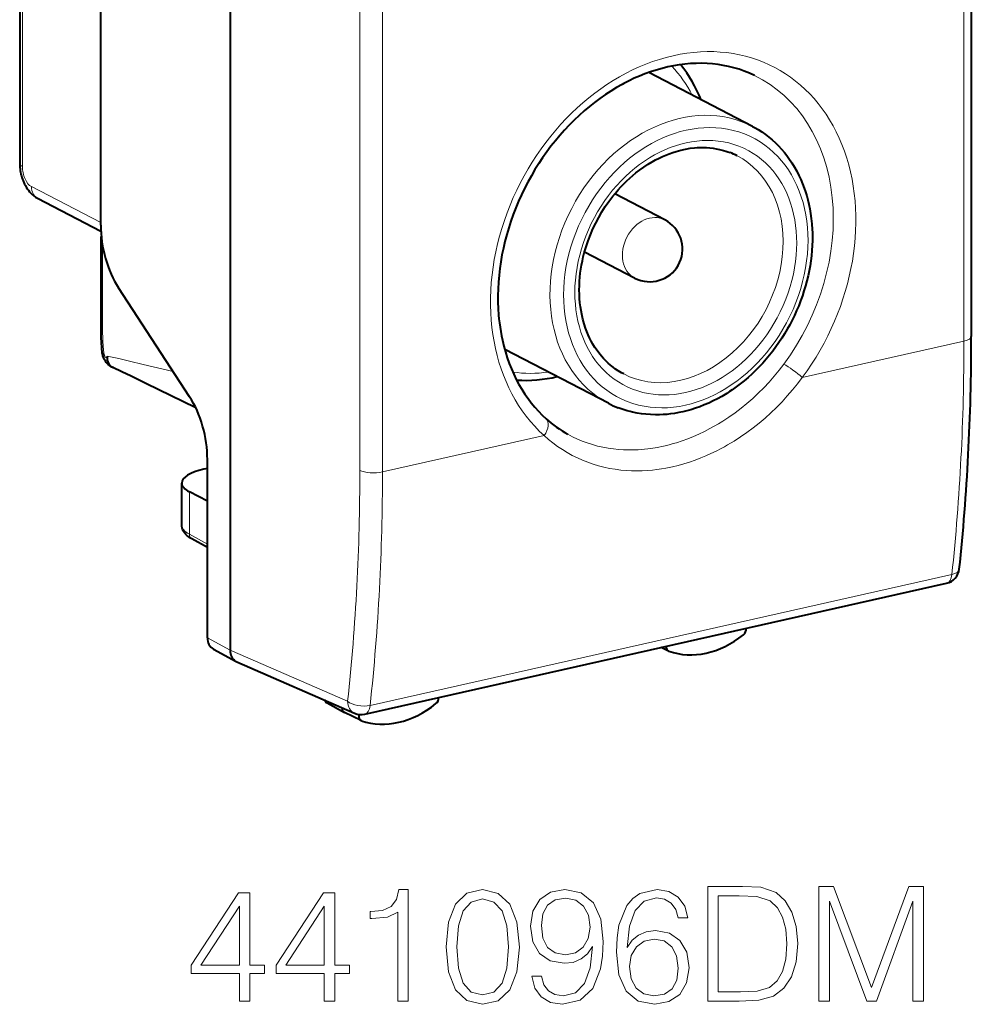
# Model space of a CAD drawing. Extents: x 0 to 420, y 0 to 297.
# Drawn here: x 347 to 376, y 208 to 238 of the extents above; entities that cross this region are included whole.
import ezdxf

# ---------------------------------------------------------------- set-up
doc = ezdxf.new("R2010")
doc.units = 0

msp = doc.modelspace()

# ---------------------------------------------------------------- linework, layer by layer
at = {"color": 7, "lineweight": 40}
for p, q in [((353.183441, 260.431976), (353.183441, 219.179443)), ((375.787445, 255.000137), (375.787445, 228.746277)), ((349.237671, 232.141113), (349.237671, 251.651382)), ((346.76767, 245.509216), (346.76767, 234.021301)), ((369.111725, 235.152084), (365.949097, 236.796036)), ((366.442993, 232.301666), (364.915619, 233.095596)), ((347.31189, 232.964951), (349.242493, 231.961426)), ((365.520508, 230.527115), (363.993195, 231.32103)), ((351.949524, 226.906586), (349.780029, 230.226151)), ((364.720673, 226.705246), (361.558289, 228.34906)), ((352.491913, 219.556274), (352.491913, 224.991638)), ((352.491913, 224.720657), (352.384918, 224.696564)), ((351.709412, 222.991425), (351.709412, 224.273499)), ((352.491913, 223.717102), (351.942139, 224.0056)), ((352.491913, 222.307617), (352.013977, 222.57309)), ((357.291504, 217.223572), (375.033203, 221.216202)), ((366.554901, 219.149231), (366.330841, 219.257812)), ((352.673645, 219.209488), (353.365265, 218.832611)), ((366.554901, 219.149231), (366.566254, 219.14447)), ((353.365265, 218.832611), (353.389648, 218.820663)), ((353.389648, 218.820663), (356.981812, 217.253098)), ((356.140594, 217.567581), (356.669861, 217.273239)), ((357.177704, 217.026962), (356.676025, 217.270035)), ((357.108643, 217.190399), (357.112854, 217.216156)), ((357.19043, 217.021713), (357.177704, 217.026962))]:
    msp.add_line(p, q, dxfattribs=at)
at = {"color": 7, "lineweight": 18}
for p, q in [((357.140259, 250.914444), (357.140259, 224.660583)), ((357.830383, 250.866837), (357.830383, 237.739899)), ((346.849976, 245.673462), (346.849976, 233.927307)), ((375.562286, 241.730331), (375.562286, 228.603394)), ((357.830383, 237.739899), (357.830383, 224.612976)), ((347.124817, 233.31459), (349.237671, 232.216324)), ((375.562286, 228.603394), (370.632599, 227.494019)), ((362.76004, 225.722351), (357.830383, 224.612976)), ((351.942139, 222.711319), (351.942139, 224.0056)), ((352.491913, 222.40596), (351.942139, 222.711319)), ((357.452423, 217.48938), (375.194122, 221.48201)), ((352.491913, 219.556274), (353.183441, 219.179443)), ((353.183441, 219.179733), (356.766449, 217.616135)), ((357.108643, 217.190399), (356.998474, 217.24617))]:
    msp.add_line(p, q, dxfattribs=at)
at = {"color": 7, "lineweight": 40}
for points in [[(366.531281, 236.964783), (366.356079, 236.921951), (366.180664, 236.872192), (366.005219, 236.815567), (365.829987, 236.752106), (365.670227, 236.688171), (365.511017, 236.618607), (365.352509, 236.543457), (365.194885, 236.462799), (365.135712, 236.430984), (364.964996, 236.33429), (364.795807, 236.231186), (364.628479, 236.121811), (364.463135, 236.006287), (364.300079, 235.884766), (364.139526, 235.757339), (363.981659, 235.624191), (363.82666, 235.485474), (363.674835, 235.34137), (363.526306, 235.192032), (363.381317, 235.037643), (363.240021, 234.878403), (363.102661, 234.714523), (362.969391, 234.546204), (362.840393, 234.373642), (362.71582, 234.197067), (362.595856, 234.016708), (362.480652, 233.832779), (362.370361, 233.645538), (362.265106, 233.4552), (362.16507, 233.262024), (362.070374, 233.066254), (361.981079, 232.868164), (361.897369, 232.667969), (361.819305, 232.465958), (361.747009, 232.26239), (361.680573, 232.057526), (361.620026, 231.851624), (361.565521, 231.644958), (361.517029, 231.43779), (361.47467, 231.230408), (361.438477, 231.023071), (361.408447, 230.816025), (361.384644, 230.609573), (361.367096, 230.403961), (361.355774, 230.199478), (361.350677, 229.996353), (361.351807, 229.794861), (361.359131, 229.595291), (361.37262, 229.397858), (361.384003, 229.277527), (361.397675, 229.158157), (361.415802, 229.025101), (361.436798, 228.893433), (361.460693, 228.763214), (361.487427, 228.634537), (361.531006, 228.451477), (361.580383, 228.271988), (361.635468, 228.096298), (361.696167, 227.924606), (361.76239, 227.757065), (361.833984, 227.593903), (361.910858, 227.435303), (361.992889, 227.281418), (362.079956, 227.132401), (362.171936, 226.988403), (362.268677, 226.849594), (362.370026, 226.71608), (362.475922, 226.587952), (362.586212, 226.465378), (362.700684, 226.348434), (362.819275, 226.237244)], [(369.175812, 236.705093), (369.022125, 236.775177), (368.865082, 236.83812), (368.704742, 236.89386), (368.541351, 236.942352), (368.384369, 236.981384), (368.224945, 237.013824), (368.063171, 237.039597), (367.899261, 237.058655), (367.733368, 237.070953), (367.565643, 237.076447), (367.396271, 237.075104), (367.225403, 237.066879), (367.053284, 237.051743), (366.880096, 237.029694), (366.706024, 237.000702), (366.531281, 236.964783)], [(369.111725, 235.152084), (369.199951, 235.104355), (369.286621, 235.053726), (369.39856, 234.982452), (369.507507, 234.906296), (369.61322, 234.825363), (369.715607, 234.739792), (369.814545, 234.649689), (369.909851, 234.555206), (370.001495, 234.456451), (370.089325, 234.353577), (370.158875, 234.265671), (370.225677, 234.17514), (370.31601, 234.041931), (370.400635, 233.903809), (370.468018, 233.782578), (370.531158, 233.658127), (370.589905, 233.530624), (370.644257, 233.400208), (370.693604, 233.268631), (370.732971, 233.152054), (370.768982, 233.033661), (370.801636, 232.913574), (370.83313, 232.781982), (370.862549, 232.63858), (370.88736, 232.493332), (370.907562, 232.34642), (370.924286, 232.184631), (370.936157, 232.007797), (370.939697, 231.918777), (370.941925, 231.794281), (370.94104, 231.669205), (370.935791, 231.516129), (370.925903, 231.362473), (370.911469, 231.208405), (370.892487, 231.054108), (370.868958, 230.899734), (370.840973, 230.745453), (370.808502, 230.591446), (370.771637, 230.437881), (370.730408, 230.284912), (370.684875, 230.132706), (370.635071, 229.981445), (370.581085, 229.831268), (370.522949, 229.682373), (370.460724, 229.534897), (370.394501, 229.389008), (370.324341, 229.244858), (370.250336, 229.102631), (370.172577, 228.962463), (370.091095, 228.824509), (370.006042, 228.688919), (369.91748, 228.555847), (369.8255, 228.425446), (369.730225, 228.297852), (369.631744, 228.173218), (369.530121, 228.051682), (369.425537, 227.933365), (369.318054, 227.81842), (369.207794, 227.706955), (369.094879, 227.599121), (368.979431, 227.495026), (368.861572, 227.394806), (368.741425, 227.298569), (368.581085, 227.17894), (368.499634, 227.121826), (368.417328, 227.066559), (368.329315, 227.010025), (368.175781, 226.917709), (368.045319, 226.845291), (367.913452, 226.777542), (367.780304, 226.714539), (367.645996, 226.656372), (367.510681, 226.603104), (367.374512, 226.554825), (367.23764, 226.511597), (367.112274, 226.476639), (366.988708, 226.446472), (366.864929, 226.420517), (366.741058, 226.398804), (366.617188, 226.381393), (366.502625, 226.36911), (366.388245, 226.360565), (366.2742, 226.355743), (366.160553, 226.354675), (366.000031, 226.35965), (365.864868, 226.369843), (365.730804, 226.385513), (365.598053, 226.406662), (365.458862, 226.435074), (365.386078, 226.452545), (365.293304, 226.477524), (365.201508, 226.50528), (365.110718, 226.535843), (365.021088, 226.569168)], [(365.186523, 227.601395), (365.122955, 227.635773), (365.019897, 227.69751), (364.940216, 227.750702), (364.86264, 227.807465), (364.787292, 227.867752), (364.714233, 227.931503), (364.643555, 227.998688), (364.575287, 228.069244), (364.509552, 228.143127), (364.426422, 228.246017), (364.377045, 228.312912), (364.310028, 228.411774), (364.246918, 228.514801), (364.196381, 228.605667), (364.148865, 228.699371), (364.104431, 228.795807), (364.063141, 228.894867), (364.025482, 228.995285), (363.981171, 229.129883), (363.942444, 229.268265), (363.906189, 229.425674), (363.885071, 229.538086), (363.867493, 229.652283), (363.853455, 229.768143), (363.841553, 229.906677), (363.834717, 230.047073), (363.832947, 230.145737), (363.835266, 230.305954), (363.841309, 230.428253), (363.851044, 230.551239), (363.864441, 230.674774), (363.8815, 230.79866), (363.902222, 230.922791), (363.926575, 231.046982), (363.954529, 231.171082), (363.986084, 231.294922), (364.040039, 231.479889), (364.101868, 231.663437), (364.171356, 231.845032), (364.248352, 232.024155), (364.332642, 232.200317), (364.423981, 232.373016), (364.522095, 232.541763), (364.626709, 232.706085), (364.737579, 232.86554), (364.854309, 233.019653), (364.935242, 233.119232), (365.018555, 233.216141), (365.104126, 233.310257), (365.191833, 233.401459), (365.281586, 233.489639), (365.37323, 233.574707), (365.466675, 233.65654), (365.561798, 233.735062), (365.673462, 233.821411), (365.802246, 233.913605), (365.937073, 234.002106), (366.058105, 234.07489), (366.160614, 234.13179), (366.263855, 234.184845), (366.367737, 234.233994), (366.472137, 234.279221), (366.576904, 234.320465), (366.681885, 234.357681), (366.786987, 234.390869), (366.929932, 234.42952), (367.070923, 234.460297), (367.211182, 234.483658), (367.343628, 234.499008), (367.429077, 234.505402), (367.513947, 234.508987), (367.598206, 234.509781), (367.716736, 234.506104), (367.816132, 234.498627), (367.914337, 234.487137), (368.011261, 234.471695), (368.112518, 234.451035), (368.232605, 234.420258), (368.299042, 234.400146), (368.364624, 234.378067), (368.429382, 234.354004)], [(346.76767, 234.021301), (346.768768, 233.96701), (346.772064, 233.912827), (346.777466, 233.858917), (346.784882, 233.805267), (346.794312, 233.751953), (346.805725, 233.69902), (346.819031, 233.646545), (346.83432, 233.594604), (346.851562, 233.543243), (346.870728, 233.492569), (346.891968, 233.442535), (346.915253, 233.393402), (346.940826, 233.34491), (346.968536, 233.297607), (346.999084, 233.250809), (347.031952, 233.205627), (347.068542, 233.160751), (347.107727, 233.118149), (347.152405, 233.075531), (347.199432, 233.036697), (347.254547, 232.998093), (347.31189, 232.964951)], [(349.285004, 228.246231), (349.271698, 228.401001), (349.262421, 228.558167), (349.257111, 228.71701), (349.255066, 228.87738), (349.254822, 229.055725), (349.254822, 230.053284), (349.254822, 231.798096)], [(349.614441, 227.795837), (349.559265, 227.823059), (349.510559, 227.85405), (349.46933, 227.886749), (349.434479, 227.92038), (349.40564, 227.953705), (349.381348, 227.986923), (349.360962, 228.019699), (349.343597, 228.052429), (349.328857, 228.085022), (349.305847, 228.150055), (349.290375, 228.21376), (349.285217, 228.244492)], [(352.138641, 226.56665), (350.610809, 227.314606), (350.171143, 227.530182), (349.885986, 227.668182), (349.607849, 227.798752)], [(352.013977, 222.57309), (351.973297, 222.596939), (351.934601, 222.62233), (351.89798, 222.649429), (351.863495, 222.678482), (351.837616, 222.703278), (351.813293, 222.729675), (351.79071, 222.757843), (351.770142, 222.787949), (351.751312, 222.821136), (351.733765, 222.860641), (351.720551, 222.902588), (351.71225, 222.946457), (351.709412, 222.991425)], [(353.183441, 219.179443), (353.185883, 219.123276), (353.193878, 219.074036), (353.207123, 219.026932), (353.225433, 218.982559), (353.248688, 218.941498), (353.276672, 218.904373), (353.303467, 218.876785), (353.33313, 218.852753), (353.365265, 218.832611)]]:
    msp.add_lwpolyline(points, dxfattribs=at)
at = {"color": 7, "lineweight": 18}
for points in [[(349.338776, 228.188416), (349.322571, 228.322617), (349.310364, 228.457397), (349.302216, 228.592316), (349.298553, 228.693436), (349.296051, 228.886169), (349.29599, 229.078217), (349.29599, 231.501984)], [(349.433411, 228.139221), (349.43042, 228.120926), (349.424866, 228.108368), (349.416321, 228.100403), (349.405548, 228.098541), (349.39325, 228.102997), (349.376984, 228.117065), (349.360687, 228.139938), (349.345428, 228.170929), (349.338776, 228.188416)], [(351.44989, 227.671112), (350.532623, 227.890137), (350.116852, 227.991409), (349.833282, 228.058731), (349.694275, 228.089676), (349.591522, 228.110916), (349.433411, 228.139221)], [(370.067505, 227.900421), (369.923523, 227.71283), (369.773743, 227.530411), (369.618439, 227.353394), (369.457764, 227.182037), (369.292053, 227.016556), (369.12146, 226.857208), (368.94632, 226.704208), (368.766876, 226.5578), (368.583374, 226.418213), (368.396118, 226.285675), (368.301178, 226.222122), (368.205414, 226.1604), (368.076477, 226.081039), (367.946198, 226.005066), (367.814728, 225.932556), (367.648743, 225.846863), (367.481171, 225.766785), (367.312164, 225.692459), (367.141907, 225.623962), (366.970581, 225.561432), (366.798401, 225.504944), (366.699402, 225.475357), (366.60022, 225.447815), (366.501587, 225.422501), (366.402832, 225.399231)], [(370.632599, 227.494019), (370.486267, 227.301147), (370.334351, 227.113251), (370.177063, 226.930511), (370.014587, 226.753189), (369.847168, 226.581482), (369.675018, 226.415604), (369.498322, 226.255783), (369.317352, 226.102234), (369.132324, 225.955185), (368.943451, 225.81485), (368.751038, 225.681427), (368.555298, 225.55513), (368.356506, 225.436188), (368.256073, 225.379517), (368.154938, 225.324768), (368.002106, 225.246292), (367.847931, 225.172241), (367.692596, 225.102707), (367.536194, 225.037796), (367.365082, 224.972504), (367.192963, 224.912842), (367.02002, 224.858917), (366.846497, 224.810806), (366.672607, 224.768646)], [(366.672607, 224.768646), (366.571808, 224.746994), (366.470978, 224.727356), (366.336517, 224.704361), (366.202118, 224.685028), (366.067841, 224.669388), (365.907013, 224.655548), (365.746674, 224.647141), (365.586975, 224.64418), (365.42804, 224.646713), (365.27002, 224.65477), (365.095734, 224.670227), (364.922974, 224.692566), (364.751953, 224.721756), (364.582886, 224.757843), (364.415955, 224.800781), (364.251343, 224.850555), (364.089294, 224.907135), (363.929993, 224.970444), (363.77359, 225.040451), (363.617828, 225.118332), (363.465454, 225.202927), (363.31665, 225.294128), (363.171539, 225.391815), (363.030304, 225.49585), (362.893097, 225.606079), (362.76004, 225.722351)], [(366.402832, 225.399231), (366.210052, 225.359833), (366.017303, 225.328415), (365.920868, 225.31572), (365.824554, 225.305054), (365.728699, 225.296494), (365.632996, 225.289963), (365.480164, 225.283829), (365.328033, 225.28302), (365.176758, 225.287582), (365.02652, 225.297531), (364.877472, 225.312881), (364.713379, 225.336304), (364.551117, 225.366425), (364.390869, 225.403229), (364.232849, 225.446701), (364.07724, 225.496811), (363.924225, 225.553528), (363.774017, 225.616776), (363.62674, 225.686508), (363.482635, 225.762619)]]:
    msp.add_lwpolyline(points, dxfattribs=at)
for points in [[(353.466492, 208.471405), (353.78775, 208.471405), (353.78775, 209.313553), (354.235596, 209.313553), (354.235596, 209.571548), (353.78775, 209.571548), (353.78775, 211.776688), (353.442139, 211.776688), (352.001251, 209.571548), (352.001251, 209.313553), (353.466492, 209.313553)], [(356.056183, 208.471405), (356.377472, 208.471405), (356.377472, 209.313553), (356.825317, 209.313553), (356.825317, 209.571548), (356.377472, 209.571548), (356.377472, 211.776688), (356.03186, 211.776688), (354.590942, 209.571548), (354.590942, 209.313553), (356.056183, 209.313553)], [(358.29541, 208.471405), (358.616699, 208.471405), (358.616699, 211.874054), (358.334351, 211.874054), (358.261322, 211.567368), (358.100677, 211.358047), (357.832947, 211.236359), (357.472748, 211.202286), (357.453278, 211.202286), (357.453278, 210.992966), (357.501953, 210.992966), (357.979004, 211.036774), (358.29541, 211.182816)], [(359.770386, 210.12648), (359.843384, 209.367096), (360.057587, 208.817017), (360.408051, 208.486008), (360.885101, 208.374054), (361.3573, 208.48114), (361.712646, 208.817017), (361.926849, 209.362228), (362.00473, 210.121613), (361.926849, 210.876129), (361.712646, 211.426208), (361.3573, 211.757217), (360.885101, 211.874054), (360.408051, 211.762085), (360.057587, 211.431076), (359.843384, 210.880997)], [(362.681366, 209.235657), (362.38443, 209.235657), (362.476898, 208.870575), (362.671631, 208.597977), (362.953949, 208.432465), (363.323914, 208.374054), (363.854523, 208.495743), (364.243958, 208.855972), (364.482483, 209.459579), (364.540894, 209.844147), (364.565216, 210.291992), (364.487335, 210.973495), (364.263428, 211.470016), (363.893463, 211.77182), (363.396942, 211.874054), (362.958832, 211.79129), (362.627808, 211.572235), (362.418488, 211.216888), (362.34549, 210.759308), (362.413635, 210.282257), (362.622955, 209.926895), (362.944214, 209.702972), (363.367737, 209.625092), (363.650055, 209.654297), (363.88858, 209.756531), (364.083313, 209.91716), (364.234222, 210.141083), (364.161194, 209.483917), (363.990814, 209.011734), (363.718201, 208.724533), (363.348267, 208.63205), (363.090271, 208.67099), (362.890686, 208.787811), (362.754364, 208.972794)], [(365.29541, 210.10701), (365.363556, 210.759308), (365.533936, 211.236359), (365.811401, 211.52356), (366.186218, 211.620911), (366.434479, 211.577103), (366.634064, 211.460281), (366.775238, 211.265564), (366.848267, 211.012436), (367.145203, 211.012436), (367.047852, 211.37265), (366.853119, 211.645264), (366.565918, 211.815628), (366.205688, 211.878922), (365.67511, 211.75235), (365.460907, 211.60144), (365.285675, 211.392136), (365.042267, 210.788513), (364.983856, 210.403946), (364.964386, 209.960968), (365.037415, 209.274597), (365.261322, 208.778076), (365.631287, 208.471405), (366.13269, 208.374054), (366.565918, 208.456802), (366.896942, 208.675858), (367.106262, 209.026337), (367.184143, 209.488785), (367.111115, 209.960968), (366.901794, 210.31633), (366.580536, 210.540253), (366.161896, 210.623001), (365.874695, 210.588928), (365.636169, 210.48671), (365.441437, 210.326065)], [(368.571472, 211.971405), (367.74881, 211.971405), (367.74881, 208.471405), (368.712646, 208.471405), (369.306519, 208.495743), (369.759247, 208.622314), (370.070801, 208.865707), (370.304443, 209.216187), (370.445618, 209.6689), (370.494293, 210.228714), (370.445618, 210.749573), (370.319061, 211.182816), (370.109741, 211.528427), (369.832275, 211.781555), (369.369812, 211.9422), (368.809998, 211.971405)], [(371.136841, 208.471405), (371.45813, 208.471405), (371.45813, 211.52356), (372.597229, 208.471405), (372.894165, 208.471405), (374.008911, 211.52356), (374.008911, 208.471405), (374.33017, 208.471405), (374.33017, 211.971405), (373.877472, 211.971405), (372.743256, 208.890045), (371.589569, 211.971405), (371.136841, 211.971405)], [(360.101379, 210.12648), (360.145203, 210.769043), (360.291229, 211.226624), (360.534637, 211.494354), (360.885101, 211.586838), (361.230743, 211.494354), (361.479004, 211.226624), (361.625031, 210.769043), (361.673706, 210.12648), (361.625031, 209.474182), (361.479004, 209.021469), (361.230743, 208.748871), (360.885101, 208.661255), (360.534637, 208.748871), (360.291229, 209.021469), (360.145203, 209.47905)], [(362.676483, 210.773911), (362.720306, 211.129257), (362.866333, 211.397003), (363.095123, 211.557632), (363.421265, 211.616043), (363.727966, 211.552765), (363.961609, 211.37265), (364.112518, 211.090317), (364.166046, 210.725235), (364.107635, 210.384476), (363.951874, 210.121613), (363.713348, 209.941498), (363.41153, 209.883087), (363.100006, 209.941498), (362.866333, 210.111877), (362.725159, 210.389343)], [(368.070099, 208.758606), (368.070099, 211.684204), (368.712646, 211.684204), (369.248108, 211.659866), (369.657013, 211.528427), (369.876068, 211.319107), (370.03186, 211.031906), (370.129211, 210.666809), (370.163269, 210.218964), (370.129211, 209.751648), (370.03186, 209.376831), (369.866333, 209.08963), (369.63269, 208.890045), (369.252991, 208.778076), (368.746735, 208.758606)], [(353.466492, 209.571548), (352.293335, 209.571548), (353.466492, 211.37265)], [(356.056183, 209.571548), (354.883026, 209.571548), (356.056183, 211.37265)], [(365.363556, 209.522873), (365.417114, 209.858749), (365.572876, 210.12648), (365.811401, 210.301727), (366.118073, 210.365005), (366.424744, 210.306595), (366.658417, 210.131348), (366.799591, 209.853882), (366.853119, 209.474182), (366.804443, 209.113968), (366.663269, 208.846237), (366.429626, 208.685593), (366.108337, 208.63205), (365.796814, 208.69046), (365.563141, 208.870575), (365.412231, 209.152908)]]:
    msp.add_lwpolyline(points, close=True, dxfattribs=at)
at = {"color": 7, "lineweight": 40}
for centre, radius, start, end in [((363.552826, 234.363037), 4.302052, 21.877048, 38.411573), ((367.63089, 232.303299), 2.200679, 62.534671, 68.725275), ((365.98175, 231.414398), 1, 248.723644, 62.532554), ((365.981781, 231.414444), 1.000058, 242.532726, 248.723453), ((362.171967, 231.718338), 4.31215, 266.675205, 283.171689), ((366.12915, 229.414871), 3.053835, 242.534229, 248.724942), ((365.257751, 228.94339), 3.642647, 227.978372, 240.835151), ((374.923431, 221.70401), 0.5, 282.682696, 353.884019), ((368.696594, 219.818069), 0.224395, 308.602024, 7.711061), ((356.230652, 217.732224), 0.187665, 203.837683, 241.269688), ((359.317017, 217.721146), 0.227052, 309.314324, 2.45919), ((357.181732, 217.71138), 0.5, 246.428967, 282.682689)]:
    msp.add_arc(centre, radius, start, end, dxfattribs=at)
at = {"color": 7, "lineweight": 18}
for centre, radius, start, end in [((308.59259, 228.478149), 66.968904, 354.003371, 0.107157), ((292.562134, 224.538361), 64.577336, 353.846385, 0.108438), ((292.517609, 224.489365), 65.311979, 353.847262, 0.108431)]:
    msp.add_arc(centre, radius, start, end, dxfattribs=at)
for centre, major_axis, ratio, start_param, end_param in [((366.69632, 231.042953), (-3.075836, -5.917282), 0.785005, 1.369488034, 6.083457832), ((363.233429, 232.842987), (2.513611, 4.835724), 0.785005, 5.774636275, 6.017529835), ((366.4263, 231.183319), (-2.845245, -5.473709), 0.785005, 1.369488033, 3.163713213), ((366.916199, 230.928665), (2.195374, 4.223495), 0.785005, 6.283143349, 9.424736002), ((367.081085, 230.842957), (2.057007, 3.957306), 0.785005, 0.084880298, 6.368065605), ((367.081085, 230.842957), (1.86792, 3.593521), 0.785005, 0.084880298, 6.368065605), ((347.26767, 234.021301), (0.5, 0), 0.34202, 3.141633526, 3.723557176), ((366.916199, 230.928665), (1.729553, 3.327332), 0.785005, 3.141550695, 6.283143349), ((347.124817, 233.784439), (-0.109772, 0.487793), 0.516517, 1.159904506, 2.730700833), ((347.54248, 233.4086), (0.230621, 0.443649), 0.785005, 2.155676625, 3.141617861), ((365.98175, 231.414398), (0.461212, 0.887283), 0.785005, 6.283143349, 9.424736002), ((375.287445, 228.746262), (-0.5, 0), 0.34202, 2.152760849, 3.141657823), ((363.233429, 232.842987), (2.513611, 4.835724), 0.785005, 3.407247915, 3.650259923), ((370.357758, 227.636871), (0.401581, -0.297882), 0.123868, 0.912600386, 2.46594342), ((362.485229, 225.865219), (-0.334076, -0.372009), 0.607175, 1.726105451, 3.14170032), ((357.555542, 224.755829), (0.5, 0), 0.34202, 3.732283823, 5.294353503), ((353.209412, 222.985611), (1.5, -0.006668), 0.347951, 3.143223173, 3.707650139), ((352.111115, 222.74791), (0.097107, 0.174835), 0.790885, 2.177529297, 3.141507858), ((374.923431, 221.70401), (-0.497162, 0.053268), 0.473464, 2.196414413, 3.141592654), ((374.923431, 221.70401), (0.109772, -0.487793), 0.516517, 0, 0.986008151), ((356.227295, 217.728622), (-0.084351, -0.162308), 0.785005, 5.592464669, 6.264702297), ((357.181732, 217.71138), (0.497009, -0.054657), 0.471904, 3.777118349, 5.339319648), ((357.181732, 217.71138), (-0.199982, -0.458267), 0.794643, 5.243830107, 6.28329305), ((357.181732, 217.71138), (0.109772, -0.487793), 0.516517, 0, 0.986008151)]:
    msp.add_ellipse(centre, major_axis=major_axis, ratio=ratio, start_param=start_param, end_param=end_param, dxfattribs=at)
at = {"color": 7, "lineweight": 40}
for centre, major_axis, ratio, start_param, end_param in [((350.322632, 231.566498), (0.431244, -1.953201), 0.509723, 4.303641697, 5.350710059), ((351.251038, 241.660782), (9.77243, -43.950577), 0.512083, 0.988010402, 1.161152202), ((349.612671, 228.250046), (0.32785, 0), 0.34202, 3.175596724, 3.723557177), ((349.851105, 228.233231), (-0.287445, -0.409119), 0.744195, 5.399198974, 6.439188817), ((351.406921, 225.566254), (0.431244, -1.953201), 0.509723, 1.16204802, 2.209116382), ((353.20993, 224.280212), (1.500519, 0.007523), 0.335122, 2.151263202, 3.139985467), ((353.208282, 224.280121), (1.498871, 0.007431), 0.335263, 3.140004794, 3.704659041), ((352.909607, 219.650314), (-0.230652, -0.443665), 0.78495, 5.297369936, 6.267801598), ((367.712616, 221.89325), (-1.376129, -2.648605), 0.784974, 0.106942182, 1.052410275), ((366.637054, 219.314194), (0.084991, 0.163513), 0.785005, 2.085518822, 3.16371394), ((358.314514, 219.778275), (-1.376129, -2.648605), 0.784975, 0.116969219, 1.062437312), ((356.765137, 217.449051), (-0.092255, -0.17746), 0.785005, 5.25197002, 6.261064767), ((357.259857, 217.19191), (0.084991, 0.163513), 0.785005, 1.966759128, 3.163635156)]:
    msp.add_ellipse(centre, major_axis=major_axis, ratio=ratio, start_param=start_param, end_param=end_param, dxfattribs=at)

doc.saveas('drawing.dxf')
